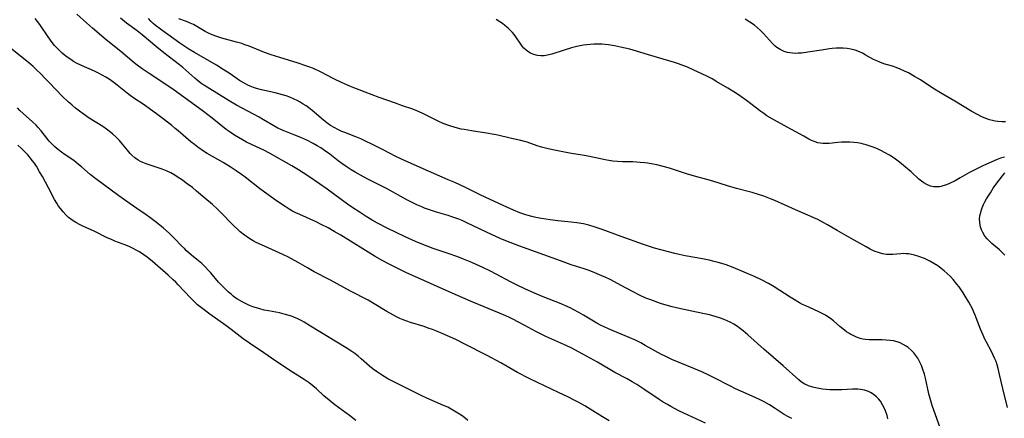
# Model space of a CAD drawing. Units: inches. Extents: x 2060224 to 2065666, y 206187 to 211658.
# Drawn here: x 2062249 to 2062441, y 206528 to 206606 of the extents above; entities that cross this region are included whole.
import ezdxf

# ---------------------------------------------------------------- set-up
doc = ezdxf.new("R2010")
doc.units = ezdxf.units.IN
doc.header["$MEASUREMENT"] = 0
doc.layers.add('c_36_T13S_R18E', color=195, linetype='Continuous')

msp = doc.modelspace()

# ---------------------------------------------------------------- linework, layer by layer
at = {"layer": 'c_36_T13S_R18E'}
for points, elevation in [([(2062399.5, 206528.29), (2062398.72, 206528.64), (2062398, 206529.04), (2062397.41, 206529.42), (2062396.22, 206530.24), (2062395.15, 206530.93), (2062394.06, 206531.54), (2062393.29, 206531.93), (2062392.35, 206532.37), (2062389.51, 206533.6), (2062388.52, 206534.07), (2062387.54, 206534.56), (2062384.16, 206536.31), (2062383.13, 206536.82), (2062381.9, 206537.4), (2062380.36, 206538.05), (2062377.46, 206539.21), (2062376.06, 206539.81), (2062375.41, 206540.11), (2062374.77, 206540.43), (2062374.04, 206540.81), (2062370.86, 206542.57), (2062370, 206543.03), (2062368.93, 206543.55), (2062367.7, 206544.1), (2062364.57, 206545.38), (2062363.68, 206545.77), (2062362.8, 206546.18), (2062362.24, 206546.47), (2062361.42, 206546.92), (2062358.78, 206548.49), (2062357.86, 206549.01), (2062356.88, 206549.54), (2062356.3, 206549.83), (2062355.6, 206550.16), (2062354.12, 206550.8), (2062351.23, 206551.94), (2062349.7, 206552.57), (2062347.44, 206553.58), (2062345.7, 206554.39), (2062344.51, 206554.99), (2062341.87, 206556.43), (2062340.46, 206557.15), (2062339.13, 206557.79), (2062336.97, 206558.75), (2062335.35, 206559.44), (2062334.23, 206559.88), (2062332.38, 206560.54), (2062329.44, 206561.53), (2062328.25, 206561.97), (2062326.45, 206562.68), (2062325.37, 206563.14), (2062323.8, 206563.84), (2062322.2, 206564.61), (2062320.42, 206565.49), (2062318.57, 206566.46), (2062317.47, 206567.07), (2062316.33, 206567.77), (2062314.98, 206568.64), (2062313.73, 206569.48), (2062312.7, 206570.19), (2062311.44, 206571.1), (2062308.72, 206573.09), (2062307.21, 206574.16), (2062304.95, 206575.69), (2062303.13, 206576.85), (2062301.78, 206577.64), (2062297.43, 206580.11), (2062296.31, 206580.7), (2062293.95, 206581.82), (2062292.98, 206582.31), (2062291.42, 206583.17), (2062290.58, 206583.67), (2062289.55, 206584.37), (2062288.98, 206584.79), (2062286.23, 206586.98), (2062284.55, 206588.27), (2062279.96, 206591.6), (2062278.82, 206592.42), (2062277.56, 206593.29), (2062273.92, 206595.68), (2062272.54, 206596.63), (2062271.58, 206597.37), (2062271.03, 206597.81), (2062268.42, 206600.02), (2062265.53, 206602.3), (2062262.85, 206604.55), (2062261.67, 206605.59), (2062259.79, 206607.34)], 974), ([(2062418.26, 206528.21), (2062418.09, 206528.85), (2062417.79, 206529.74), (2062417.52, 206530.37), (2062417.22, 206530.97), (2062416.79, 206531.66), (2062416.42, 206532.12), (2062416.02, 206532.53), (2062415.46, 206532.99), (2062414.97, 206533.3), (2062414.45, 206533.55), (2062413.7, 206533.8), (2062413.33, 206533.88), (2062412.92, 206533.94), (2062412.4, 206533.98), (2062411.32, 206533.97), (2062409.29, 206533.88), (2062407.97, 206533.86), (2062406.89, 206533.88), (2062406.19, 206533.93), (2062405.5, 206534), (2062404.81, 206534.1), (2062404.42, 206534.18), (2062403.57, 206534.38), (2062402.76, 206534.64), (2062402.01, 206534.99), (2062401.39, 206535.39), (2062400.87, 206535.81), (2062397.8, 206538.56), (2062394.04, 206541.79), (2062390.9, 206544.63), (2062389.98, 206545.42), (2062389.19, 206546.02), (2062388.87, 206546.24), (2062388.17, 206546.68), (2062387.45, 206547.08), (2062386.87, 206547.36), (2062386.28, 206547.62), (2062385.34, 206547.97), (2062384.73, 206548.16), (2062383.4, 206548.53), (2062382.12, 206548.82), (2062377.82, 206549.69), (2062376.12, 206550.1), (2062374.95, 206550.43), (2062373.83, 206550.78), (2062371.96, 206551.44), (2062370.99, 206551.82), (2062369.73, 206552.37), (2062368.49, 206553), (2062366.17, 206554.29), (2062364.85, 206555), (2062364, 206555.42), (2062363.15, 206555.83), (2062362.38, 206556.17), (2062361.03, 206556.73), (2062359.91, 206557.17), (2062358.9, 206557.53), (2062356.39, 206558.33), (2062354.27, 206559.06), (2062346.17, 206562.02), (2062344.46, 206562.65), (2062343.28, 206563.14), (2062342.5, 206563.48), (2062339.83, 206564.69), (2062338.48, 206565.33), (2062336.02, 206566.54), (2062335.07, 206566.98), (2062334.42, 206567.24), (2062333.08, 206567.71), (2062332.35, 206567.94), (2062330.04, 206568.61), (2062328.87, 206568.98), (2062327.74, 206569.4), (2062327.2, 206569.62), (2062326.2, 206570.05), (2062324.95, 206570.67), (2062324.26, 206571.03), (2062320.29, 206573.21), (2062316.93, 206574.9), (2062315.8, 206575.51), (2062314.21, 206576.42), (2062313.4, 206576.91), (2062312.59, 206577.42), (2062311.57, 206578.12), (2062310.86, 206578.64), (2062309.21, 206579.94), (2062308.22, 206580.66), (2062307.48, 206581.15), (2062306.73, 206581.6), (2062305.97, 206582.03), (2062304.73, 206582.66), (2062303.59, 206583.19), (2062302.38, 206583.68), (2062300.11, 206584.54), (2062299.64, 206584.75), (2062299.05, 206585.03), (2062298.27, 206585.45), (2062296.24, 206586.68), (2062295.42, 206587.15), (2062290.98, 206589.55), (2062289.59, 206590.36), (2062285.24, 206593.03), (2062284.6, 206593.45), (2062284.04, 206593.85), (2062283.31, 206594.42), (2062282.86, 206594.8), (2062280.48, 206596.89), (2062279.83, 206597.41), (2062276.83, 206599.72), (2062275.46, 206600.85), (2062272.58, 206603.28), (2062271.6, 206604.03), (2062269.51, 206605.56), (2062268.7, 206606.2), (2062268.31, 206606.53)], 976), ([(2062428.54, 206526.22), (2062427.48, 206529.16), (2062426.99, 206530.61), (2062426.77, 206531.29), (2062426.52, 206532.17), (2062426.28, 206533.06), (2062425.99, 206534.3), (2062425.6, 206536.14), (2062425.4, 206536.92), (2062425.12, 206537.85), (2062424.81, 206538.64), (2062424.45, 206539.4), (2062424.08, 206540.05), (2062423.71, 206540.6), (2062423.3, 206541.11), (2062422.79, 206541.64), (2062422.23, 206542.12), (2062421.84, 206542.4), (2062421.25, 206542.75), (2062420.68, 206543.03), (2062420.07, 206543.25), (2062419.34, 206543.43), (2062418.7, 206543.53), (2062417.92, 206543.59), (2062417.13, 206543.62), (2062415.33, 206543.62), (2062414.62, 206543.64), (2062413.88, 206543.7), (2062413.34, 206543.79), (2062412.82, 206543.93), (2062412.13, 206544.17), (2062411.46, 206544.48), (2062411.05, 206544.7), (2062410.65, 206544.94), (2062410.2, 206545.24), (2062409.77, 206545.55), (2062408.87, 206546.28), (2062407.62, 206547.34), (2062407.05, 206547.79), (2062406.55, 206548.14), (2062406.06, 206548.45), (2062405.56, 206548.74), (2062404.63, 206549.21), (2062402.26, 206550.26), (2062401.6, 206550.58), (2062401, 206550.9), (2062399.79, 206551.6), (2062399.18, 206551.97), (2062396.06, 206553.99), (2062394.96, 206554.64), (2062393.57, 206555.37), (2062392.35, 206555.95), (2062388.01, 206557.76), (2062386.65, 206558.28), (2062385.8, 206558.56), (2062385.07, 206558.78), (2062384.34, 206558.97), (2062383.37, 206559.2), (2062382.04, 206559.46), (2062378.68, 206560.06), (2062377.47, 206560.31), (2062376.61, 206560.51), (2062372.67, 206561.58), (2062371.89, 206561.8), (2062370.53, 206562.25), (2062366.15, 206563.87), (2062362.44, 206565.21), (2062361.06, 206565.69), (2062359.86, 206566.05), (2062358.79, 206566.3), (2062357.46, 206566.53), (2062356.39, 206566.66), (2062353.76, 206566.93), (2062352.28, 206567.11), (2062350.58, 206567.37), (2062349.46, 206567.58), (2062348.71, 206567.74), (2062347.97, 206567.93), (2062347.51, 206568.07), (2062346.36, 206568.46), (2062345.11, 206568.97), (2062343.83, 206569.55), (2062339.7, 206571.45), (2062338.46, 206572.05), (2062335.71, 206573.41), (2062333.65, 206574.38), (2062332.36, 206574.95), (2062326.89, 206577.32), (2062323.21, 206578.98), (2062321.84, 206579.64), (2062321.16, 206579.98), (2062319.27, 206580.98), (2062317.73, 206581.77), (2062315.93, 206582.63), (2062315.31, 206582.91), (2062314.33, 206583.31), (2062312.15, 206584.15), (2062311.55, 206584.4), (2062310.79, 206584.75), (2062310.07, 206585.14), (2062309.37, 206585.57), (2062308.67, 206586.05), (2062308.01, 206586.57), (2062305.77, 206588.5), (2062305.16, 206588.97), (2062304.6, 206589.36), (2062304.02, 206589.74), (2062303.44, 206590.09), (2062302.86, 206590.42), (2062302.26, 206590.72), (2062301.41, 206591.08), (2062300.69, 206591.34), (2062299.97, 206591.56), (2062298.55, 206591.93), (2062295.86, 206592.54), (2062294.91, 206592.8), (2062294.29, 206593), (2062293.68, 206593.23), (2062293.2, 206593.45), (2062292.73, 206593.69), (2062292.16, 206594.01), (2062291.61, 206594.36), (2062289.75, 206595.64), (2062288.42, 206596.49), (2062287.09, 206597.31), (2062282.8, 206599.81), (2062281.69, 206600.49), (2062279.93, 206601.67), (2062276.38, 206604.15), (2062275.61, 206604.74), (2062275.16, 206605.11), (2062274.73, 206605.5), (2062274.26, 206605.96), (2062273.8, 206606.44)], 978), ([(2062441.65, 206530.41), (2062440.69, 206534.15), (2062440.09, 206536.9), (2062439.8, 206538.07), (2062439.61, 206538.73), (2062439.39, 206539.39), (2062439.17, 206539.95), (2062438.86, 206540.66), (2062438.51, 206541.35), (2062437.54, 206543.16), (2062437.16, 206543.93), (2062436.87, 206544.55), (2062436.38, 206545.72), (2062435.32, 206548.49), (2062435.08, 206549.05), (2062434.77, 206549.7), (2062434.06, 206551.02), (2062433.37, 206552.21), (2062432.99, 206552.82), (2062432.58, 206553.43), (2062432.18, 206553.99), (2062431.76, 206554.54), (2062431, 206555.46), (2062430.44, 206556.06), (2062429.85, 206556.63), (2062429.27, 206557.15), (2062428.36, 206557.86), (2062428.03, 206558.09), (2062427.26, 206558.59), (2062426.47, 206559.05), (2062425.95, 206559.31), (2062425.41, 206559.54), (2062424.32, 206559.94), (2062423.47, 206560.21), (2062422.61, 206560.4), (2062422.27, 206560.45), (2062421.83, 206560.48), (2062421.38, 206560.49), (2062420.8, 206560.46), (2062419.24, 206560.32), (2062418.62, 206560.31), (2062418, 206560.35), (2062417.23, 206560.46), (2062416.6, 206560.62), (2062415.78, 206560.91), (2062415.3, 206561.13), (2062414.81, 206561.37), (2062414, 206561.8), (2062411.11, 206563.44), (2062408.37, 206565.05), (2062406.45, 206566.15), (2062405.75, 206566.54), (2062404.57, 206567.16), (2062403.81, 206567.51), (2062403.09, 206567.82), (2062400.2, 206569.05), (2062396.2, 206570.87), (2062395.32, 206571.23), (2062394.03, 206571.7), (2062392.99, 206572.04), (2062391.72, 206572.42), (2062388.66, 206573.26), (2062386.9, 206573.77), (2062384.06, 206574.66), (2062382.86, 206575), (2062380.48, 206575.62), (2062379.81, 206575.81), (2062379.1, 206576.04), (2062376.57, 206576.91), (2062375.58, 206577.22), (2062374.37, 206577.55), (2062373.15, 206577.83), (2062372.41, 206577.98), (2062371.39, 206578.16), (2062370.72, 206578.25), (2062369.84, 206578.34), (2062368.43, 206578.43), (2062366.38, 206578.47), (2062365.43, 206578.52), (2062364.54, 206578.6), (2062363.77, 206578.7), (2062363.01, 206578.83), (2062362.12, 206579.01), (2062359.99, 206579.5), (2062359.33, 206579.63), (2062358.52, 206579.77), (2062356.42, 206580.09), (2062355.41, 206580.26), (2062353.43, 206580.64), (2062351.86, 206580.97), (2062350.57, 206581.3), (2062349.71, 206581.58), (2062347.79, 206582.26), (2062347.26, 206582.41), (2062346.57, 206582.59), (2062344.44, 206583.07), (2062342.06, 206583.63), (2062341.35, 206583.79), (2062339.84, 206584.06), (2062336.9, 206584.49), (2062335.46, 206584.73), (2062334.87, 206584.85), (2062334.2, 206585.01), (2062333.54, 206585.19), (2062332.88, 206585.4), (2062332.27, 206585.61), (2062331.38, 206585.96), (2062330.5, 206586.34), (2062329.5, 206586.82), (2062327.43, 206587.88), (2062326.71, 206588.22), (2062326.22, 206588.44), (2062325.42, 206588.74), (2062323.44, 206589.4), (2062322.04, 206589.89), (2062318.9, 206591.05), (2062316.11, 206592.05), (2062314.95, 206592.49), (2062313.91, 206592.91), (2062312.71, 206593.42), (2062311.49, 206593.97), (2062310.04, 206594.68), (2062307.39, 206596.04), (2062306.04, 206596.66), (2062305.3, 206596.96), (2062304.56, 206597.24), (2062303.07, 206597.73), (2062299.45, 206598.81), (2062297.77, 206599.36), (2062296.48, 206599.83), (2062294.12, 206600.79), (2062293.28, 206601.11), (2062292.65, 206601.34), (2062292.01, 206601.55), (2062290.98, 206601.85), (2062288.12, 206602.63), (2062287.14, 206602.94), (2062286.26, 206603.26), (2062285.41, 206603.63), (2062284.86, 206603.92), (2062283.23, 206604.9), (2062282.59, 206605.26), (2062281.93, 206605.58), (2062281.21, 206605.88), (2062279.71, 206606.4)], 980), ([(2062441.04, 206579.38), (2062440.53, 206579.25), (2062440.26, 206579.16), (2062439.63, 206578.93), (2062436.93, 206577.73), (2062435.22, 206576.91), (2062434.21, 206576.37), (2062432.38, 206575.29), (2062431.39, 206574.74), (2062430.44, 206574.27), (2062429.7, 206573.96), (2062428.97, 206573.72), (2062428.64, 206573.64), (2062428.36, 206573.58), (2062427.85, 206573.54), (2062427.21, 206573.58), (2062426.58, 206573.71), (2062425.9, 206573.98), (2062425.3, 206574.32), (2062424.8, 206574.68), (2062424.3, 206575.08), (2062422.78, 206576.47), (2062421.73, 206577.4), (2062420.52, 206578.39), (2062419.5, 206579.13), (2062418.56, 206579.73), (2062417.61, 206580.27), (2062416.99, 206580.6), (2062416.36, 206580.9), (2062415.61, 206581.23), (2062414.81, 206581.53), (2062414, 206581.79), (2062413.51, 206581.92), (2062413.05, 206582.02), (2062412.32, 206582.15), (2062411.58, 206582.23), (2062410.84, 206582.28), (2062409.93, 206582.29), (2062409.18, 206582.27), (2062408.45, 206582.21), (2062406.76, 206582.05), (2062406.16, 206582.02), (2062405.56, 206582.02), (2062405.07, 206582.08), (2062404.59, 206582.17), (2062404.08, 206582.32), (2062403.33, 206582.63), (2062402.82, 206582.88), (2062401.82, 206583.43), (2062398.6, 206585.22), (2062396.12, 206586.56), (2062395.09, 206587.15), (2062394.61, 206587.45), (2062394.02, 206587.86), (2062393.44, 206588.28), (2062390.61, 206590.45), (2062389.56, 206591.22), (2062388.51, 206591.91), (2062387.01, 206592.84), (2062384.87, 206594.11), (2062383.91, 206594.64), (2062382.74, 206595.24), (2062380.38, 206596.39), (2062379, 206596.99), (2062378.39, 206597.23), (2062377.38, 206597.6), (2062376.6, 206597.86), (2062374.38, 206598.53), (2062371.49, 206599.34), (2062369.15, 206600.09), (2062367.83, 206600.48), (2062366.93, 206600.69), (2062366.03, 206600.88), (2062364.85, 206601.11), (2062363.65, 206601.3), (2062363.01, 206601.37), (2062362.36, 206601.43), (2062361.65, 206601.46), (2062360.83, 206601.45), (2062360.12, 206601.41), (2062359.42, 206601.34), (2062358.77, 206601.25), (2062358.13, 206601.13), (2062357.49, 206600.99), (2062356.43, 206600.71), (2062355, 206600.28), (2062352.59, 206599.49), (2062351.76, 206599.27), (2062351.1, 206599.16), (2062350.44, 206599.14), (2062349.8, 206599.21), (2062349.08, 206599.41), (2062348.43, 206599.7), (2062347.92, 206600.02), (2062347.56, 206600.3), (2062347.16, 206600.69), (2062346.83, 206601.07), (2062346.54, 206601.47), (2062345.55, 206602.9), (2062345.23, 206603.31), (2062344.9, 206603.71), (2062344.49, 206604.16), (2062344.05, 206604.59), (2062343.45, 206605.11), (2062342.97, 206605.47), (2062342.46, 206605.81), (2062341.7, 206606.27)], 982), ([(2062363.78, 206527.81), (2062362.48, 206528.6), (2062360.1, 206530.1), (2062359.05, 206530.74), (2062357.87, 206531.4), (2062357.09, 206531.8), (2062355.72, 206532.49), (2062353.92, 206533.36), (2062349.79, 206535.28), (2062348.16, 206536.08), (2062345.92, 206537.26), (2062342.62, 206539.13), (2062339.97, 206540.56), (2062335.75, 206542.75), (2062333.83, 206543.68), (2062331.16, 206544.88), (2062329.91, 206545.41), (2062329.31, 206545.64), (2062328.47, 206545.95), (2062327.64, 206546.22), (2062325.02, 206547.03), (2062324.3, 206547.27), (2062323.57, 206547.54), (2062322.91, 206547.82), (2062322.25, 206548.13), (2062321.65, 206548.44), (2062320.35, 206549.17), (2062317.91, 206550.69), (2062316.74, 206551.37), (2062313.27, 206553.17), (2062309.35, 206555.32), (2062306.19, 206556.96), (2062304.88, 206557.69), (2062303.07, 206558.76), (2062301.71, 206559.51), (2062301.13, 206559.81), (2062300.03, 206560.34), (2062295.85, 206562.21), (2062294.87, 206562.69), (2062294.24, 206563.03), (2062293.62, 206563.39), (2062292.97, 206563.82), (2062292.54, 206564.13), (2062291.72, 206564.79), (2062291.33, 206565.13), (2062290.44, 206565.97), (2062287.8, 206568.64), (2062287.26, 206569.18), (2062286.3, 206570.07), (2062284.83, 206571.36), (2062283.2, 206572.74), (2062282.37, 206573.4), (2062281.38, 206574.16), (2062280.25, 206574.97), (2062279.6, 206575.41), (2062278.95, 206575.83), (2062278.18, 206576.26), (2062277.45, 206576.62), (2062276.47, 206577.02), (2062275.91, 206577.23), (2062273.33, 206578.06), (2062272.71, 206578.3), (2062272.25, 206578.52), (2062271.81, 206578.76), (2062271.14, 206579.22), (2062270.54, 206579.75), (2062270.25, 206580.05), (2062269.69, 206580.72), (2062268.74, 206581.92), (2062268.13, 206582.6), (2062267.48, 206583.26), (2062266.82, 206583.87), (2062266.12, 206584.44), (2062265.62, 206584.82), (2062264.86, 206585.34), (2062262.24, 206587), (2062261.05, 206587.8), (2062260.31, 206588.34), (2062259.55, 206588.94), (2062258.8, 206589.56), (2062258.16, 206590.13), (2062256.94, 206591.28), (2062255.76, 206592.49), (2062254.32, 206594.04), (2062253.5, 206594.89), (2062252.82, 206595.57), (2062251.87, 206596.49), (2062251.25, 206597.05), (2062250.34, 206597.83), (2062246.87, 206600.67)], 970), ([(2062336.22, 206527.89), (2062335.67, 206528.33), (2062335.25, 206528.64), (2062334.58, 206529.11), (2062333.62, 206529.72), (2062332.95, 206530.1), (2062332.26, 206530.47), (2062331.46, 206530.84), (2062328.2, 206532.23), (2062327.05, 206532.76), (2062324.5, 206534.04), (2062322.14, 206535.21), (2062321.11, 206535.75), (2062320.57, 206536.05), (2062319.16, 206536.92), (2062318.56, 206537.32), (2062317.7, 206537.93), (2062317, 206538.48), (2062315.34, 206539.96), (2062314.75, 206540.46), (2062314.11, 206540.95), (2062313.54, 206541.35), (2062312.44, 206542.05), (2062305.48, 206546.34), (2062304.23, 206547.08), (2062303.74, 206547.36), (2062302.99, 206547.74), (2062302.23, 206548.07), (2062301.74, 206548.25), (2062301.03, 206548.49), (2062300.3, 206548.69), (2062299.39, 206548.9), (2062297.24, 206549.3), (2062296.43, 206549.47), (2062295.58, 206549.68), (2062294.9, 206549.88), (2062294.22, 206550.11), (2062293.54, 206550.38), (2062292.87, 206550.68), (2062292.23, 206551), (2062291.64, 206551.33), (2062291.16, 206551.62), (2062290.7, 206551.93), (2062290.36, 206552.18), (2062289.99, 206552.48), (2062289.39, 206553.01), (2062288.82, 206553.58), (2062288.16, 206554.26), (2062287.51, 206554.95), (2062285.97, 206556.75), (2062285.48, 206557.29), (2062284.97, 206557.82), (2062284.2, 206558.55), (2062283.58, 206559.09), (2062282.23, 206560.2), (2062281.26, 206561.04), (2062280.81, 206561.47), (2062280.28, 206562), (2062279.02, 206563.34), (2062278.44, 206563.94), (2062277.83, 206564.52), (2062276.72, 206565.48), (2062275.39, 206566.56), (2062274.04, 206567.57), (2062273.36, 206568.06), (2062271.5, 206569.33), (2062270.25, 206570.21), (2062268.03, 206571.81), (2062263.54, 206575.09), (2062262.4, 206575.98), (2062260.69, 206577.48), (2062260.13, 206577.95), (2062259.65, 206578.32), (2062259.19, 206578.67), (2062257.5, 206579.83), (2062256.8, 206580.33), (2062255.98, 206580.97), (2062255.42, 206581.44), (2062254.9, 206581.94), (2062254.38, 206582.49), (2062253.93, 206583.05), (2062252.84, 206584.47), (2062252.18, 206585.24), (2062251.84, 206585.6), (2062251.15, 206586.27), (2062249.29, 206587.87), (2062248.69, 206588.45), (2062248.2, 206588.97)], 968), ([(2062441.09, 206560.22), (2062440.46, 206560.85), (2062440.04, 206561.24), (2062438.57, 206562.5), (2062438.11, 206562.93), (2062437.68, 206563.38), (2062437.22, 206563.94), (2062436.8, 206564.6), (2062436.54, 206565.15), (2062436.35, 206565.73), (2062436.27, 206566.07), (2062436.2, 206566.64), (2062436.18, 206567.22), (2062436.25, 206567.89), (2062436.39, 206568.56), (2062436.48, 206568.88), (2062436.69, 206569.48), (2062436.94, 206570.08), (2062437.2, 206570.6), (2062437.52, 206571.19), (2062438.28, 206572.41), (2062438.86, 206573.27), (2062439.55, 206574.26), (2062441.08, 206576.27)], 982)]:
    msp.add_lwpolyline(points, dxfattribs=dict(at, elevation=elevation))
for points in [[(2062382.61, 206527.33, 972), (2062379.21, 206528.92, 972), (2062377.44, 206529.78, 972), (2062375.86, 206530.62, 972), (2062375.22, 206530.98, 972), (2062374.38, 206531.48, 972), (2062373.57, 206532, 972), (2062370.55, 206534.03, 972), (2062369.18, 206534.89, 972), (2062368.3, 206535.43, 972), (2062367.3, 206536, 972), (2062364.92, 206537.29, 972), (2062361.52, 206539.27, 972), (2062360.08, 206540.09, 972), (2062358.65, 206540.86, 972), (2062356.35, 206542.05, 972), (2062354.92, 206542.73, 972), (2062351.45, 206544.29, 972), (2062350.53, 206544.73, 972), (2062349.45, 206545.28, 972), (2062347.36, 206546.45, 972), (2062346.1, 206547.12, 972), (2062345, 206547.69, 972), (2062344.34, 206548.01, 972), (2062343.65, 206548.32, 972), (2062342.35, 206548.88, 972), (2062337.19, 206550.99, 972), (2062333.7, 206552.5, 972), (2062324.1, 206556.83, 972), (2062321.97, 206557.84, 972), (2062320.7, 206558.48, 972), (2062319.59, 206559.08, 972), (2062318.1, 206559.92, 972), (2062311.38, 206564.09, 972), (2062310.1, 206564.85, 972), (2062308.9, 206565.53, 972), (2062307.56, 206566.22, 972), (2062306.67, 206566.64, 972), (2062303.34, 206568.13, 972), (2062302.56, 206568.49, 972), (2062301.92, 206568.82, 972), (2062301.3, 206569.18, 972), (2062300.5, 206569.68, 972), (2062298.84, 206570.82, 972), (2062296.48, 206572.49, 972), (2062295.46, 206573.25, 972), (2062292.7, 206575.42, 972), (2062292, 206575.94, 972), (2062290.96, 206576.67, 972), (2062289.73, 206577.46, 972), (2062288.39, 206578.29, 972), (2062285.28, 206580.09, 972), (2062284.56, 206580.53, 972), (2062283.46, 206581.28, 972), (2062282.76, 206581.8, 972), (2062282.08, 206582.35, 972), (2062279.63, 206584.49, 972), (2062279.03, 206584.99, 972), (2062278.35, 206585.54, 972), (2062276.91, 206586.66, 972), (2062275.39, 206587.81, 972), (2062274.22, 206588.66, 972), (2062272.94, 206589.56, 972), (2062270.93, 206590.91, 972), (2062270.23, 206591.41, 972), (2062269.61, 206591.88, 972), (2062267.68, 206593.45, 972), (2062267.12, 206593.9, 972), (2062266.6, 206594.28, 972), (2062266.15, 206594.58, 972), (2062265.47, 206595.01, 972), (2062264.77, 206595.4, 972), (2062264.02, 206595.79, 972), (2062263.27, 206596.14, 972), (2062260.7, 206597.27, 972), (2062259.74, 206597.76, 972), (2062259.17, 206598.08, 972), (2062258.61, 206598.43, 972), (2062258.12, 206598.76, 972), (2062257.65, 206599.1, 972), (2062256.92, 206599.7, 972), (2062256.52, 206600.07, 972), (2062256.14, 206600.45, 972), (2062255.46, 206601.21, 972), (2062255.01, 206601.76, 972), (2062254.19, 206602.86, 972), (2062252.57, 206605.3, 972), (2062252.15, 206605.87, 972), (2062251.68, 206606.48, 972)], [(2062441.23, 206586.23, 984), (2062440.56, 206586.23, 984), (2062439.76, 206586.3, 984), (2062439.22, 206586.39, 984), (2062438.69, 206586.51, 984), (2062438.14, 206586.66, 984), (2062437.6, 206586.85, 984), (2062437.09, 206587.04, 984), (2062436.59, 206587.26, 984), (2062435.75, 206587.67, 984), (2062434.67, 206588.26, 984), (2062431.32, 206590.29, 984), (2062428.52, 206591.92, 984), (2062427.06, 206592.84, 984), (2062424.63, 206594.44, 984), (2062423.47, 206595.15, 984), (2062422.27, 206595.82, 984), (2062421.53, 206596.18, 984), (2062420.69, 206596.54, 984), (2062419.85, 206596.87, 984), (2062419.14, 206597.12, 984), (2062417.49, 206597.62, 984), (2062416.68, 206597.9, 984), (2062416.07, 206598.16, 984), (2062415.47, 206598.45, 984), (2062414.89, 206598.77, 984), (2062413.85, 206599.38, 984), (2062413.29, 206599.7, 984), (2062412.71, 206599.96, 984), (2062411.87, 206600.25, 984), (2062410.99, 206600.47, 984), (2062410.28, 206600.57, 984), (2062409.54, 206600.63, 984), (2062408.85, 206600.65, 984), (2062408.16, 206600.63, 984), (2062407.4, 206600.57, 984), (2062406.88, 206600.52, 984), (2062405.32, 206600.3, 984), (2062402.64, 206599.86, 984), (2062401.4, 206599.7, 984), (2062400.72, 206599.66, 984), (2062400.17, 206599.64, 984), (2062399.63, 206599.67, 984), (2062399.13, 206599.73, 984), (2062398.64, 206599.83, 984), (2062397.97, 206600.04, 984), (2062397.24, 206600.38, 984), (2062396.57, 206600.82, 984), (2062396.24, 206601.08, 984), (2062395.74, 206601.56, 984), (2062393.96, 206603.53, 984), (2062393.39, 206604.1, 984), (2062392.79, 206604.63, 984), (2062392.17, 206605.13, 984), (2062391.3, 206605.75, 984), (2062390.39, 206606.35, 984)], [(2062314.3, 206527.88, 966), (2062313.05, 206528.85, 966), (2062310.21, 206530.95, 966), (2062309.07, 206531.84, 966), (2062308.09, 206532.7, 966), (2062306.61, 206534.05, 966), (2062305.93, 206534.64, 966), (2062305.18, 206535.22, 966), (2062304.22, 206535.88, 966), (2062301.95, 206537.3, 966), (2062298.65, 206539.45, 966), (2062296.31, 206541.08, 966), (2062293.51, 206542.97, 966), (2062292.32, 206543.83, 966), (2062289.95, 206545.67, 966), (2062288.9, 206546.46, 966), (2062285.79, 206548.68, 966), (2062284.15, 206549.89, 966), (2062283.4, 206550.5, 966), (2062282.7, 206551.15, 966), (2062282.03, 206551.85, 966), (2062279.63, 206554.42, 966), (2062279.12, 206554.94, 966), (2062278.65, 206555.4, 966), (2062277.64, 206556.29, 966), (2062274.57, 206558.93, 966), (2062273.53, 206559.79, 966), (2062272.9, 206560.27, 966), (2062272.02, 206560.85, 966), (2062271.42, 206561.2, 966), (2062270.8, 206561.51, 966), (2062270.17, 206561.8, 966), (2062269.35, 206562.13, 966), (2062267.21, 206562.96, 966), (2062266.56, 206563.23, 966), (2062265.73, 206563.61, 966), (2062263.16, 206564.9, 966), (2062261.12, 206565.8, 966), (2062260.48, 206566.1, 966), (2062259.61, 206566.56, 966), (2062258.87, 206567.04, 966), (2062258.17, 206567.59, 966), (2062257.67, 206568.06, 966), (2062257.12, 206568.66, 966), (2062256.6, 206569.3, 966), (2062256.23, 206569.8, 966), (2062255.89, 206570.33, 966), (2062255.46, 206571.06, 966), (2062254.25, 206573.39, 966), (2062253.07, 206575.55, 966), (2062252.52, 206576.51, 966), (2062251.89, 206577.57, 966), (2062251.51, 206578.16, 966), (2062251.1, 206578.73, 966), (2062250.74, 206579.18, 966), (2062250.2, 206579.8, 966), (2062249.62, 206580.4, 966), (2062248.96, 206581.05, 966), (2062248.28, 206581.68, 966)]]:
    msp.add_polyline3d(points, dxfattribs=at)

doc.saveas('drawing.dxf')
